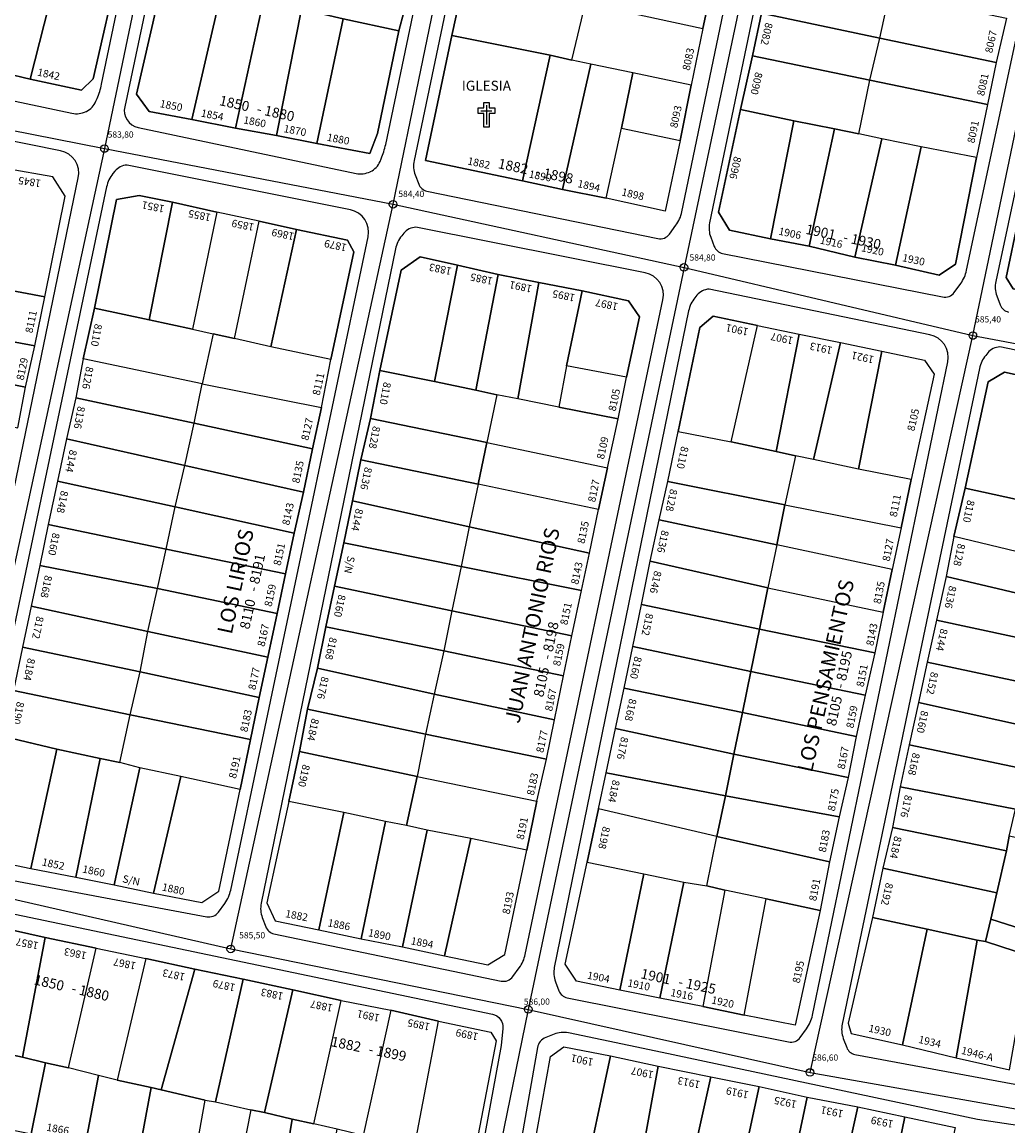
# Model space of a CAD drawing. Extents: x 344176 to 351518, y 6285400 to 6292171.
# Drawn here: x 347769 to 347967, y 6288177 to 6288398 of the extents above; entities that cross this region are included whole.
import ezdxf

# ---------------------------------------------------------------- set-up
doc = ezdxf.new("R2010")
doc.units = 0
doc.header["$MEASUREMENT"] = 0
doc.layers.get('0').update_dxf_attribs({"linetype": 'CONTINUOUS'})
for name, color, linetype in [('1010', 7, 'CONTINUOUS'), ('1400', 7, 'CONTINUOUS'), ('1500', 7, 'CONTINUOUS'), ('2000', 7, 'CONTINUOUS'), ('2510', 7, 'CONTINUOUS'), ('LIMITE_PREDIAL', 7, 'CONTINUOUS')]:
    doc.layers.add(name, color=color, linetype=linetype)

msp = doc.modelspace()

# ---------------------------------------------------------------- linework, layer by layer
at = {"color": 10}
for points in [[(347819.4, 6288535.09), (347785.63, 6288373.03)], [(347843.46, 6288361.86), (347876.75, 6288522.99)], [(347936.12, 6288511.47), (347901.75, 6288349.23)], [(347959.63, 6288335.58), (347993.77, 6288499.07)], [(347727.63, 6288384.45), (347785.63, 6288373.03)], [(347785.63, 6288373.03), (347753.73, 6288225.82)], [(347785.63, 6288373.03), (347843.46, 6288361.86)], [(347810.93, 6288212.72), (347843.46, 6288361.86)], [(347843.46, 6288361.86), (347901.75, 6288349.23)], [(347901.75, 6288349.23), (347870.55, 6288200.61)], [(347901.75, 6288349.23), (347959.63, 6288335.58)], [(347927, 6288187.98), (347959.63, 6288335.58)], [(347959.63, 6288335.58), (348015.47, 6288325.09), (348030.32, 6288322.3)], [(347753.73, 6288225.82), (347810.93, 6288212.72)], [(347810.93, 6288212.72), (347870.55, 6288200.61)], [(347870.55, 6288200.61), (347859.55, 6288147.04)], [(347870.55, 6288200.61), (347927, 6288187.98)], [(347927, 6288187.98), (347982.9, 6288178.09)]]:
    msp.add_lwpolyline(points, dxfattribs=at)
at = {"color": 1}
for points in [[(347862.71, 6288382.26), (347862.71, 6288381.16), (347863.81, 6288381.16), (347863.81, 6288380.07), (347862.71, 6288380.07), (347862.71, 6288377.32), (347861.61, 6288377.32), (347861.61, 6288380.07), (347860.52, 6288380.07), (347860.52, 6288381.16), (347861.61, 6288381.16), (347861.61, 6288382.26), (347862.71, 6288382.26)], [(347861.06, 6288380.61), (347863.26, 6288380.61)], [(347862.16, 6288381.71), (347862.16, 6288377.87)]]:
    msp.add_lwpolyline(points, dxfattribs=at)
at = {"layer": '1400', "color": 2}
for points in [[(347769.05, 6288540.61), (347777.35, 6288538.8), (347785.45, 6288537.19), (347793.55, 6288535.39), (347801.95, 6288533.48), (347810.55, 6288531.77), (347813.05, 6288528.07), (347808.83, 6288507.88), (347806.62, 6288496.78), (347804.82, 6288488.08), (347803.01, 6288480.18), (347801.4, 6288471.78), (347799.6, 6288462.98), (347797.99, 6288455.08), (347796.09, 6288446.19), (347794.48, 6288438.39), (347792.67, 6288429.99), (347790.97, 6288421.69), (347788.66, 6288410.19), (347783.34, 6288386.99), (347781.04, 6288384.7), (347770.74, 6288386.9), (347762.34, 6288388.91)], [(347847.58, 6288407.91), (347844.58, 6288396.61), (347840.36, 6288376.01), (347838.76, 6288372.02), (347828.16, 6288374.02), (347820.06, 6288375.63), (347811.86, 6288377.14), (347803.16, 6288378.84), (347794.56, 6288380.45), (347792.07, 6288383.95), (347797.38, 6288407.25)], [(347906.26, 6288400.49), (347905.5, 6288397.1), (347903.19, 6288385.71), (347900.98, 6288374.61), (347897.97, 6288360.51), (347886.18, 6288363.12), (347877.38, 6288364.83), (347869.38, 6288366.53), (347849.98, 6288370.65), (347855.2, 6288395.64), (347857.81, 6288407.54)], [(348025.32, 6288404.49), (348022.71, 6288393.49), (348020.5, 6288382.8), (348018.4, 6288372.1), (348015.99, 6288361.1), (348013.68, 6288349.8), (348011.17, 6288337.7), (348008.97, 6288336.2), (347998.87, 6288338.41), (347987.27, 6288340.82), (347976.18, 6288343.13), (347967.68, 6288344.93), (347966.28, 6288347.23), (347968.79, 6288358.93), (347971.3, 6288370.63), (347973.6, 6288381.83), (347975.31, 6288390.03), (347977.12, 6288398.33), (347979.12, 6288407.53)], [(347966.38, 6288399.13), (347964.28, 6288390.24), (347962.57, 6288381.84), (347960.36, 6288371.24), (347956.15, 6288349.84), (347952.85, 6288347.64), (347944.15, 6288349.65), (347935.95, 6288351.26), (347926.85, 6288353.46), (347919.05, 6288354.97), (347910.85, 6288356.67), (347908.66, 6288360.28), (347913.07, 6288380.87), (347915.48, 6288391.57), (347917.28, 6288400.17)], [(347768.28, 6288317.1), (347769.82, 6288325.21), (347771.67, 6288333.52), (347773.7, 6288343.33), (347777.77, 6288363.46), (347775.25, 6288367.34), (347766.14, 6288368.98)], [(347762.2, 6288230.61), (347770.89, 6288228.85), (347779.88, 6288227.09), (347787.57, 6288225.54), (347795.46, 6288223.89), (347805.15, 6288222.03), (347808.56, 6288224.31), (347812.79, 6288244.68), (347814.86, 6288254.67), (347816.61, 6288263.06), (347818.36, 6288271.15), (347820.22, 6288279.93), (347821.87, 6288287.82), (347823.62, 6288296.01), (347825.48, 6288304.2), (347827.33, 6288312.89), (347829.09, 6288321.18), (347830.95, 6288330.77), (347835.59, 6288352.34), (347834.3, 6288354.65), (347824.11, 6288356.81), (347816.63, 6288358.46), (347808.14, 6288360.31), (347799.25, 6288362.27), (347792.56, 6288363.61), (347788.05, 6288362.84), (347783.61, 6288341.07), (347781.35, 6288330.88), (347779.9, 6288323.09)], [(347819.85, 6288218.36), (347828.55, 6288216.56), (347837.05, 6288214.75), (347845.35, 6288213.14), (347853.75, 6288211.34), (347862.44, 6288209.53), (347865.85, 6288211.63), (347870.26, 6288232.53), (347872.27, 6288242.32), (347874.17, 6288250.72), (347875.78, 6288258.62), (347877.59, 6288267.42), (347879.29, 6288275.42), (347881.2, 6288284.52), (347882.8, 6288292.02), (347884.61, 6288300.72), (347886.42, 6288309.11), (347888.52, 6288318.91), (347890.23, 6288327.21), (347892.84, 6288339.31), (347890.64, 6288342.51), (347881.34, 6288344.52), (347872.64, 6288346.22), (347864.54, 6288347.83), (347856.35, 6288349.64), (347848.85, 6288351.34), (347845.05, 6288348.64), (347840.83, 6288328.55), (347838.92, 6288318.95), (347837.02, 6288310.65), (347835.31, 6288302.45), (347833.61, 6288294.05), (347831.7, 6288285.35), (347829.99, 6288277.26), (347828.29, 6288268.96), (347826.28, 6288260.76), (347824.68, 6288252.26), (347822.57, 6288242.26), (347818.15, 6288221.96), (347819.85, 6288218.36)], [(347943.47, 6288288.74), (347941.66, 6288280.14), (347939.96, 6288272.04), (347938.05, 6288263.54), (347936.24, 6288255.25), (347934.64, 6288247.05), (347932.83, 6288239.15), (347930.93, 6288230.15), (347929.02, 6288220.45), (347924, 6288197.45), (347913.8, 6288199.46), (347905.5, 6288201.17), (347896.91, 6288202.87), (347888.91, 6288204.48), (347880.21, 6288206.29), (347877.91, 6288209.69), (347882.33, 6288230.08), (347884.63, 6288240.78), (347886.14, 6288247.98), (347888.05, 6288256.88), (347889.75, 6288264.98), (347891.46, 6288273.28), (347893.26, 6288281.68), (347894.97, 6288290.38), (347896.78, 6288298.67), (347898.48, 6288306.37), (347900.59, 6288316.37), (347904.9, 6288337.17), (347907.61, 6288339.47), (347916.5, 6288337.56), (347924.8, 6288335.85), (347933.1, 6288334.15), (347941.4, 6288332.44), (347949.9, 6288330.64), (347951.9, 6288327.83), (347947.28, 6288306.74), (347945.27, 6288297.04), (347943.47, 6288288.74)], [(347984.84, 6288324.12), (347965.97, 6288328.25), (347962.66, 6288326.28), (347958.1, 6288305.01), (347955.84, 6288295.32)], [(347779.9, 6288323.09), (347778.04, 6288314.91), (347776.19, 6288306.42), (347774.33, 6288297.73), (347772.68, 6288289.54), (347770.93, 6288281.35), (347769.18, 6288273.16), (347767.42, 6288264.47)], [(347955.84, 6288295.32), (347954.28, 6288287.33), (347952.32, 6288278.55), (347950.46, 6288270.16), (347948.7, 6288262.07), (347946.84, 6288253.59), (347945.08, 6288245.2), (347943.52, 6288237.01), (347941.56, 6288228.92), (347939.49, 6288219.04), (347934.64, 6288197.87), (347935.22, 6288195.77), (347945.51, 6288193.5), (347956.29, 6288190.92), (347966.97, 6288188.54)], [(347764.45, 6288217.05), (347773.74, 6288215), (347783.93, 6288212.85), (347793.92, 6288210.79), (347803.71, 6288208.64), (347813.4, 6288206.69), (347823.39, 6288204.54), (347833.08, 6288202.39), (347842.97, 6288200.43), (347852.55, 6288198.28), (347863.04, 6288196.03), (347864.13, 6288194.32), (347859.51, 6288170.35)], [(347870.65, 6288167.17), (347874.99, 6288191.2), (347877.68, 6288193.12), (347886.99, 6288191.28), (347896.6, 6288189.24), (347907.12, 6288187.11), (347916.83, 6288185.17), (347926.45, 6288183.04), (347936.56, 6288181.1), (347945.97, 6288179.06), (347956.09, 6288176.93)]]:
    msp.add_lwpolyline(points, dxfattribs=at)
at = {"layer": '1500'}
for centre in [(347785.62, 6288373.03), (347843.45, 6288361.86), (347901.74, 6288349.23), (347959.62, 6288335.58), (347810.92, 6288212.72), (347870.54, 6288200.61), (347926.99, 6288187.98)]:
    msp.add_circle(centre, 0.759, dxfattribs=at)
at = {"layer": '2000', "color": 1}
for points in [[(347735.45, 6288389.3), (347779.11, 6288380.09), (347779.46, 6288380.03), (347779.82, 6288380), (347780.19, 6288380), (347780.55, 6288380.03), (347780.9, 6288380.09), (347781.25, 6288380.18), (347781.6, 6288380.29), (347781.93, 6288380.44), (347781.99, 6288380.47), (347782.31, 6288380.64), (347782.6, 6288380.83), (347782.88, 6288381.06), (347783.14, 6288381.31), (347783.38, 6288381.58), (347783.58, 6288381.87), (347783.77, 6288382.18), (347783.92, 6288382.5), (347784.14, 6288383.04), (347784.28, 6288383.39), (347784.42, 6288383.74), (347784.54, 6288384.09), (347784.66, 6288384.45), (347784.77, 6288384.8), (347784.87, 6288385.17), (347784.96, 6288385.53), (347785.04, 6288385.89), (347814.78, 6288527.89)], [(347820.77, 6288528.17), (347789.67, 6288381.41), (347789.59, 6288380.72), (347789.65, 6288380.04), (347789.84, 6288379.38), (347790.16, 6288378.77), (347790.59, 6288378.23), (347791.12, 6288377.79), (347791.72, 6288377.46), (347792.38, 6288377.26), (347836.04, 6288368.04), (347836.39, 6288367.98), (347836.75, 6288367.95), (347837.11, 6288367.96), (347837.47, 6288367.98), (347837.83, 6288368.04), (347838.18, 6288368.13), (347838.52, 6288368.25), (347838.86, 6288368.39), (347838.92, 6288368.42), (347839.23, 6288368.59), (347839.53, 6288368.79), (347839.81, 6288369.01), (347840.07, 6288369.26), (347840.3, 6288369.53), (347840.51, 6288369.82), (347840.69, 6288370.13), (347840.85, 6288370.45), (347841.07, 6288371), (347841.21, 6288371.34), (347841.35, 6288371.69), (347841.47, 6288372.05), (347841.59, 6288372.4), (347841.69, 6288372.76), (347841.79, 6288373.12), (347841.89, 6288373.48), (347841.97, 6288373.85), (347871.71, 6288515.85)], [(347877.91, 6288515.11), (347847.66, 6288370.61), (347847.6, 6288370.25), (347847.56, 6288369.89), (347847.55, 6288369.52), (347847.57, 6288369.16), (347847.61, 6288368.79), (347847.68, 6288368.44), (347847.77, 6288368.08), (347847.89, 6288367.74), (347848.58, 6288365.92), (347848.69, 6288365.66), (347848.84, 6288365.42), (347849.02, 6288365.2), (347849.22, 6288365), (347849.45, 6288364.83), (347849.69, 6288364.69), (347849.95, 6288364.58), (347850.22, 6288364.51), (347896.51, 6288355.01), (347896.84, 6288354.96), (347897.17, 6288354.96), (347897.49, 6288355.01), (347897.81, 6288355.11), (347898.11, 6288355.25), (347898.39, 6288355.43), (347898.63, 6288355.65), (347898.85, 6288355.9), (347900.13, 6288357.67), (347900.34, 6288357.97), (347900.53, 6288358.29), (347900.71, 6288358.61), (347900.87, 6288358.94), (347901.01, 6288359.29), (347901.14, 6288359.63), (347901.24, 6288359.99), (347901.33, 6288360.35), (347931.5, 6288505.22)], [(347937.17, 6288503.41), (347906.87, 6288358.12), (347906.81, 6288357.76), (347906.77, 6288357.4), (347906.76, 6288357.04), (347906.78, 6288356.67), (347906.82, 6288356.31), (347906.88, 6288355.95), (347906.98, 6288355.6), (347907.09, 6288355.25), (347907.79, 6288353.44), (347907.9, 6288353.18), (347908.05, 6288352.94), (347908.23, 6288352.72), (347908.43, 6288352.52), (347908.66, 6288352.35), (347908.9, 6288352.21), (347909.16, 6288352.1), (347909.43, 6288352.02), (347953.56, 6288343.31), (347953.89, 6288343.26), (347954.22, 6288343.26), (347954.54, 6288343.31), (347954.86, 6288343.41), (347955.16, 6288343.55), (347955.44, 6288343.73), (347955.68, 6288343.95), (347955.9, 6288344.2), (347957.18, 6288345.97), (347957.39, 6288346.27), (347957.58, 6288346.59), (347957.76, 6288346.91), (347957.92, 6288347.24), (347958.06, 6288347.59), (347958.18, 6288347.93), (347958.29, 6288348.29), (347958.38, 6288348.65), (347989.25, 6288492.86)], [(347995.16, 6288491.02), (347964.2, 6288346.4), (347964.14, 6288346.04), (347964.1, 6288345.67), (347964.09, 6288345.31), (347964.1, 6288344.94), (347964.15, 6288344.58), (347964.21, 6288344.22), (347964.31, 6288343.87), (347964.42, 6288343.53), (347965.12, 6288341.71), (347965.23, 6288341.45), (347965.38, 6288341.21), (347965.56, 6288340.99), (347965.76, 6288340.79), (347965.98, 6288340.62), (347966.23, 6288340.48), (347966.49, 6288340.37), (347966.76, 6288340.29)], [(347780.38, 6288367.17), (347780.48, 6288368.06), (347780.41, 6288368.96), (347780.15, 6288369.82), (347779.74, 6288370.62), (347779.17, 6288371.32), (347778.47, 6288371.89), (347777.68, 6288372.31), (347776.82, 6288372.57), (347732.49, 6288381.51)], [(347838.45, 6288355.36), (347838.55, 6288356.26), (347838.48, 6288357.15), (347838.22, 6288358.02), (347837.81, 6288358.81), (347837.24, 6288359.51), (347836.54, 6288360.08), (347835.75, 6288360.51), (347834.89, 6288360.76), (347790.15, 6288369.71), (347789.8, 6288369.68), (347789.46, 6288369.61), (347789.12, 6288369.51), (347788.8, 6288369.37), (347788.49, 6288369.19), (347788.2, 6288368.99), (347787.94, 6288368.75), (347787.71, 6288368.49), (347787.31, 6288368), (347787.08, 6288367.71), (347786.88, 6288367.4), (347786.69, 6288367.08), (347786.52, 6288366.76), (347786.37, 6288366.42), (347786.24, 6288366.08), (347786.14, 6288365.72), (347786.05, 6288365.37), (347758.32, 6288233.77)], [(347753.24, 6288235.91), (347780.38, 6288367.17)], [(347897.52, 6288342.74), (347897.62, 6288343.63), (347897.54, 6288344.53), (347897.29, 6288345.39), (347896.87, 6288346.19), (347896.3, 6288346.89), (347895.61, 6288347.46), (347894.82, 6288347.88), (347893.95, 6288348.14), (347848.03, 6288357.27), (347847.68, 6288357.24), (347847.34, 6288357.17), (347847, 6288357.06), (347846.68, 6288356.93), (347846.37, 6288356.75), (347846.08, 6288356.55), (347845.82, 6288356.31), (347845.59, 6288356.05), (347845.19, 6288355.56), (347844.96, 6288355.27), (347844.76, 6288354.96), (347844.57, 6288354.64), (347844.4, 6288354.32), (347844.25, 6288353.98), (347844.12, 6288353.63), (347844.02, 6288353.28), (347843.93, 6288352.93), (347817.02, 6288221.87), (347816.96, 6288221.51), (347816.92, 6288221.15), (347816.91, 6288220.78), (347816.93, 6288220.42), (347816.97, 6288220.06), (347817.03, 6288219.7), (347817.13, 6288219.35), (347817.24, 6288219), (347817.94, 6288217.18), (347818.05, 6288216.92), (347818.2, 6288216.68), (347818.38, 6288216.46), (347818.58, 6288216.27), (347818.81, 6288216.1), (347819.05, 6288215.95), (347819.31, 6288215.84), (347819.58, 6288215.77), (347865.12, 6288206.29), (347865.44, 6288206.24), (347865.78, 6288206.24), (347866.1, 6288206.29), (347866.42, 6288206.39), (347866.72, 6288206.53), (347867, 6288206.71), (347867.24, 6288206.93), (347867.46, 6288207.18), (347868.74, 6288208.94), (347868.95, 6288209.25), (347869.14, 6288209.56), (347869.32, 6288209.89), (347869.48, 6288210.22), (347869.62, 6288210.56), (347869.74, 6288210.91), (347869.85, 6288211.26), (347869.94, 6288211.62), (347897.52, 6288342.74)], [(347760.88, 6288227.66), (347806.1, 6288219.18), (347806.43, 6288219.14), (347806.76, 6288219.14), (347807.09, 6288219.19), (347807.41, 6288219.28), (347807.71, 6288219.42), (347807.98, 6288219.61), (347808.23, 6288219.83), (347808.44, 6288220.08), (347809.73, 6288221.84), (347809.94, 6288222.15), (347810.13, 6288222.46), (347810.31, 6288222.79), (347810.46, 6288223.12), (347810.61, 6288223.46), (347810.73, 6288223.81), (347810.84, 6288224.16), (347810.92, 6288224.52), (347838.45, 6288355.36)], [(347954.58, 6288330.31), (347954.68, 6288331.21), (347954.6, 6288332.1), (347954.35, 6288332.97), (347953.93, 6288333.76), (347953.36, 6288334.46), (347952.67, 6288335.03), (347951.87, 6288335.45), (347951.01, 6288335.71), (347906.77, 6288344.86), (347906.42, 6288344.83), (347906.08, 6288344.76), (347905.74, 6288344.65), (347905.42, 6288344.51), (347905.11, 6288344.34), (347904.83, 6288344.14), (347904.56, 6288343.9), (347904.33, 6288343.64), (347903.93, 6288343.15), (347903.7, 6288342.86), (347903.5, 6288342.55), (347903.31, 6288342.23), (347903.14, 6288341.91), (347902.99, 6288341.57), (347902.86, 6288341.22), (347902.76, 6288340.87), (347902.67, 6288340.52), (347875.76, 6288209.03), (347875.7, 6288208.67), (347875.66, 6288208.31), (347875.65, 6288207.94), (347875.67, 6288207.58), (347875.71, 6288207.22), (347875.77, 6288206.86), (347875.87, 6288206.51), (347875.98, 6288206.16), (347876.68, 6288204.34), (347876.79, 6288204.09), (347876.94, 6288203.84), (347877.12, 6288203.62), (347877.32, 6288203.43), (347877.55, 6288203.26), (347877.79, 6288203.12), (347878.05, 6288203.01), (347878.32, 6288202.93), (347922.69, 6288194.09), (347923.02, 6288194.05), (347923.35, 6288194.05), (347923.68, 6288194.1), (347923.99, 6288194.19), (347924.29, 6288194.33), (347924.57, 6288194.51), (347924.82, 6288194.73), (347925.03, 6288194.99), (347926.31, 6288196.75), (347926.52, 6288197.05), (347926.72, 6288197.37), (347926.89, 6288197.69), (347927.05, 6288198.03), (347927.19, 6288198.37), (347927.32, 6288198.72), (347927.42, 6288199.07), (347927.51, 6288199.43), (347954.58, 6288330.31)], [(348006.39, 6288324.69), (347965.04, 6288333.31), (347964.69, 6288333.28), (347964.34, 6288333.21), (347964.01, 6288333.11), (347963.68, 6288332.97), (347963.38, 6288332.8), (347963.09, 6288332.59), (347962.83, 6288332.36), (347962.59, 6288332.1), (347962.19, 6288331.6), (347961.97, 6288331.31), (347961.76, 6288331), (347961.58, 6288330.69), (347961.41, 6288330.36), (347961.26, 6288330.02), (347961.13, 6288329.68), (347961.02, 6288329.33), (347960.94, 6288328.97), (347933.44, 6288197.67), (347933.38, 6288197.31), (347933.34, 6288196.95), (347933.33, 6288196.59), (347933.35, 6288196.22), (347933.39, 6288195.86), (347933.45, 6288195.5), (347933.55, 6288195.15), (347933.66, 6288194.8), (347934.36, 6288192.99), (347934.47, 6288192.73), (347934.62, 6288192.49), (347934.8, 6288192.27), (347935, 6288192.07), (347935.23, 6288191.9), (347935.47, 6288191.76), (347935.73, 6288191.65), (347936, 6288191.57), (347978.12, 6288183.74)], [(347647.97, 6288244.71), (347863.34, 6288199.68), (347863.8, 6288199.54), (347864.24, 6288199.31), (347864.62, 6288199.01), (347864.94, 6288198.65), (347865.19, 6288198.23), (347865.36, 6288197.77), (347865.45, 6288197.29), (347865.44, 6288196.8), (347865.1, 6288193.41), (347857.18, 6288150.2)], [(347993.02, 6288173.69), (347960.57, 6288178.58), (347897.37, 6288192), (347878.57, 6288195.9), (347878.22, 6288195.96), (347877.85, 6288195.99), (347877.49, 6288196), (347877.12, 6288195.98), (347876.76, 6288195.93), (347876.41, 6288195.86), (347876.05, 6288195.76), (347875.71, 6288195.64), (347874.04, 6288194.97), (347873.73, 6288194.82), (347873.44, 6288194.64), (347873.18, 6288194.43), (347872.95, 6288194.18), (347872.75, 6288193.9), (347872.59, 6288193.61), (347872.47, 6288193.29), (347872.38, 6288192.96), (347864.68, 6288149.4)]]:
    msp.add_lwpolyline(points, dxfattribs=at)
at = {"layer": 'LIMITE_PREDIAL', "color": 4}
for points in [[(347762.34, 6288388.91), (347770.74, 6288386.9), (347777.26, 6288412.7), (347768.36, 6288414.71), (347762.34, 6288388.91)], [(347770.74, 6288386.9), (347781.04, 6288384.7), (347783.34, 6288386.99), (347788.66, 6288410.19), (347777.26, 6288412.7), (347770.74, 6288386.9)], [(347847.58, 6288407.91), (347823.19, 6288413.13), (347820.78, 6288402.23), (347825.08, 6288400.93), (347833.48, 6288399.02), (347844.58, 6288396.61), (347847.58, 6288407.91)], [(347919.39, 6288408.97), (347917.28, 6288400.17), (347940.98, 6288395.15), (347942.89, 6288404.05), (347919.39, 6288408.97)], [(347797.38, 6288407.25), (347792.07, 6288383.95), (347794.56, 6288380.45), (347803.16, 6288378.84), (347809.08, 6288404.64), (347797.38, 6288407.25)], [(347857.81, 6288407.54), (347855.2, 6288395.64), (347874.9, 6288391.73), (347879.3, 6288390.72), (347882, 6288402.12), (347857.81, 6288407.54)], [(347803.16, 6288378.84), (347811.86, 6288377.14), (347817.48, 6288402.83), (347809.08, 6288404.64), (347803.16, 6288378.84)], [(347905.5, 6288397.1), (347906.26, 6288400.49), (347882.7, 6288405.39), (347882, 6288402.12), (347905.5, 6288397.1)], [(347811.86, 6288377.14), (347820.06, 6288375.63), (347825.08, 6288400.93), (347820.78, 6288402.23), (347817.48, 6288402.83), (347811.86, 6288377.14)], [(347940.98, 6288395.15), (347942.89, 6288404.05), (347966.38, 6288399.13), (347964.28, 6288390.24), (347940.98, 6288395.15)], [(347820.06, 6288375.63), (347828.16, 6288374.02), (347833.48, 6288399.02), (347825.08, 6288400.93), (347820.06, 6288375.63)], [(347903.19, 6288385.71), (347891.49, 6288388.22), (347883.1, 6288389.92), (347879.3, 6288390.72), (347882, 6288402.12), (347905.5, 6288397.1), (347903.19, 6288385.71)], [(347917.28, 6288400.17), (347915.48, 6288391.57), (347938.97, 6288386.75), (347940.98, 6288395.15), (347917.28, 6288400.17)], [(347838.76, 6288372.02), (347840.36, 6288376.01), (347844.58, 6288396.61), (347833.48, 6288399.02), (347828.16, 6288374.02), (347838.76, 6288372.02)], [(347855.2, 6288395.64), (347849.98, 6288370.65), (347869.38, 6288366.53), (347874.9, 6288391.73), (347855.2, 6288395.64)], [(347938.97, 6288386.75), (347940.98, 6288395.15), (347964.28, 6288390.24), (347962.57, 6288381.84), (347938.97, 6288386.75)], [(347869.38, 6288366.53), (347877.38, 6288364.83), (347883.1, 6288389.92), (347879.3, 6288390.72), (347874.9, 6288391.73), (347869.38, 6288366.53)], [(347915.48, 6288391.57), (347913.07, 6288380.87), (347923.77, 6288378.57), (347931.87, 6288376.96), (347936.77, 6288375.96), (347938.97, 6288386.75), (347915.48, 6288391.57)], [(347877.38, 6288364.83), (347886.18, 6288363.12), (347889.19, 6288377.12), (347891.49, 6288388.22), (347883.1, 6288389.92), (347877.38, 6288364.83)], [(347900.98, 6288374.61), (347903.19, 6288385.71), (347891.49, 6288388.22), (347889.19, 6288377.12), (347900.98, 6288374.61)], [(347960.36, 6288371.24), (347949.27, 6288373.35), (347941.37, 6288374.95), (347936.77, 6288375.96), (347938.97, 6288386.75), (347962.57, 6288381.84), (347960.36, 6288371.24)], [(347913.07, 6288380.87), (347908.66, 6288360.28), (347910.85, 6288356.67), (347919.05, 6288354.97), (347923.77, 6288378.57), (347913.07, 6288380.87)], [(347919.05, 6288354.97), (347926.85, 6288353.46), (347931.87, 6288376.96), (347923.77, 6288378.57), (347919.05, 6288354.97)], [(347897.97, 6288360.51), (347886.18, 6288363.12), (347889.19, 6288377.12), (347900.98, 6288374.61), (347897.97, 6288360.51)], [(347926.85, 6288353.46), (347935.95, 6288351.26), (347941.37, 6288374.95), (347936.77, 6288375.96), (347931.87, 6288376.96), (347926.85, 6288353.46)], [(347935.95, 6288351.26), (347944.15, 6288349.65), (347949.27, 6288373.35), (347941.37, 6288374.95), (347935.95, 6288351.26)], [(347944.15, 6288349.65), (347952.85, 6288347.64), (347956.15, 6288349.84), (347960.36, 6288371.24), (347949.27, 6288373.35), (347944.15, 6288349.65)], [(347773.7, 6288343.33), (347777.77, 6288363.46), (347775.25, 6288367.34), (347766.14, 6288368.98), (347761.89, 6288345.56), (347773.7, 6288343.33)], [(347783.61, 6288341.07), (347788.05, 6288362.84), (347792.56, 6288363.61), (347799.25, 6288362.27), (347794.6, 6288338.7), (347783.61, 6288341.07)], [(347799.25, 6288362.27), (347808.14, 6288360.31), (347803.29, 6288336.84), (347794.6, 6288338.7), (347799.25, 6288362.27)], [(347808.14, 6288360.31), (347803.29, 6288336.84), (347807.38, 6288335.92), (347811.67, 6288334.99), (347816.63, 6288358.46), (347808.14, 6288360.31)], [(347816.63, 6288358.46), (347824.11, 6288356.81), (347818.96, 6288333.34), (347811.67, 6288334.99), (347816.63, 6288358.46)], [(347968.79, 6288358.93), (347966.28, 6288347.23), (347967.68, 6288344.93), (347976.18, 6288343.13), (347979.19, 6288356.83), (347968.79, 6288358.93)], [(347824.11, 6288356.81), (347834.3, 6288354.65), (347835.59, 6288352.34), (347830.95, 6288330.77), (347818.96, 6288333.34), (347824.11, 6288356.81)], [(347840.83, 6288328.55), (347845.05, 6288348.64), (347848.85, 6288351.34), (347856.35, 6288349.64), (347851.73, 6288326.34), (347840.83, 6288328.55)], [(347856.35, 6288349.64), (347864.54, 6288347.83), (347860.03, 6288324.63), (347851.73, 6288326.34), (347856.35, 6288349.64)], [(347771.67, 6288333.52), (347773.7, 6288343.33), (347761.89, 6288345.56), (347753.48, 6288347.2), (347749.67, 6288347.98), (347747.54, 6288337.96), (347771.67, 6288333.52)], [(347864.54, 6288347.83), (347872.64, 6288346.22), (347868.43, 6288322.93), (347864.23, 6288323.73), (347860.03, 6288324.63), (347864.54, 6288347.83)], [(347872.64, 6288346.22), (347881.34, 6288344.52), (347878.23, 6288329.52), (347876.63, 6288321.22), (347868.43, 6288322.93), (347872.64, 6288346.22)], [(347881.34, 6288344.52), (347890.64, 6288342.51), (347892.84, 6288339.31), (347890.23, 6288327.21), (347878.23, 6288329.52), (347881.34, 6288344.52)], [(347783.61, 6288341.07), (347794.6, 6288338.7), (347803.29, 6288336.84), (347807.38, 6288335.92), (347805.22, 6288325.93), (347781.35, 6288330.88), (347783.61, 6288341.07)], [(347907.61, 6288339.47), (347904.9, 6288337.17), (347900.59, 6288316.37), (347911.19, 6288314.26), (347916.5, 6288337.56), (347907.61, 6288339.47)], [(347769.82, 6288325.21), (347771.67, 6288333.52), (347747.54, 6288337.96), (347745.89, 6288330.05), (347769.82, 6288325.21)], [(347830.95, 6288330.77), (347818.96, 6288333.34), (347811.67, 6288334.99), (347807.38, 6288335.92), (347805.22, 6288325.93), (347829.09, 6288321.18), (347830.95, 6288330.77)], [(347916.5, 6288337.56), (347924.8, 6288335.85), (347920.19, 6288312.36), (347911.19, 6288314.26), (347916.5, 6288337.56)], [(347924.8, 6288335.85), (347933.1, 6288334.15), (347927.68, 6288310.75), (347924.09, 6288311.45), (347920.19, 6288312.36), (347924.8, 6288335.85)], [(347933.1, 6288334.15), (347941.4, 6288332.44), (347936.68, 6288308.84), (347927.68, 6288310.75), (347933.1, 6288334.15)], [(347941.4, 6288332.44), (347949.9, 6288330.64), (347951.9, 6288327.83), (347947.28, 6288306.74), (347936.68, 6288308.84), (347941.4, 6288332.44)], [(347768.28, 6288317.1), (347769.82, 6288325.21), (347745.89, 6288330.05), (347744.05, 6288321.74), (347768.28, 6288317.1)], [(347781.35, 6288330.88), (347779.9, 6288323.09), (347803.57, 6288318.04), (347805.22, 6288325.93), (347781.35, 6288330.88)], [(347878.23, 6288329.52), (347876.63, 6288321.22), (347888.52, 6288318.91), (347890.23, 6288327.21), (347878.23, 6288329.52)], [(347838.92, 6288318.95), (347840.83, 6288328.55), (347851.73, 6288326.34), (347860.03, 6288324.63), (347864.23, 6288323.73), (347862.22, 6288314.13), (347838.92, 6288318.95)], [(347984.84, 6288324.12), (347983.29, 6288317.33), (347981.95, 6288311.24), (347979.77, 6288300.25), (347958.1, 6288305.01), (347962.66, 6288326.28), (347965.97, 6288328.25), (347984.84, 6288324.12)], [(347829.09, 6288321.18), (347827.33, 6288312.89), (347803.57, 6288318.04), (347805.22, 6288325.93), (347829.09, 6288321.18)], [(347779.9, 6288323.09), (347778.04, 6288314.91), (347801.71, 6288309.55), (347803.57, 6288318.04), (347779.9, 6288323.09)], [(347888.52, 6288318.91), (347876.63, 6288321.22), (347868.43, 6288322.93), (347864.23, 6288323.73), (347862.22, 6288314.13), (347886.42, 6288309.11), (347888.52, 6288318.91)], [(347837.02, 6288310.65), (347838.92, 6288318.95), (347862.22, 6288314.13), (347860.51, 6288305.83), (347837.02, 6288310.65)], [(347827.33, 6288312.89), (347825.48, 6288304.2), (347801.71, 6288309.55), (347803.57, 6288318.04), (347827.33, 6288312.89)], [(347898.48, 6288306.37), (347900.59, 6288316.37), (347911.19, 6288314.26), (347920.19, 6288312.36), (347924.09, 6288311.45), (347921.98, 6288301.66), (347898.48, 6288306.37)], [(347778.04, 6288314.91), (347776.19, 6288306.42), (347799.76, 6288301.27), (347801.71, 6288309.55), (347778.04, 6288314.91)], [(347886.42, 6288309.11), (347884.61, 6288300.72), (347860.51, 6288305.83), (347862.22, 6288314.13), (347886.42, 6288309.11)], [(347825.48, 6288304.2), (347823.62, 6288296.01), (347799.76, 6288301.27), (347801.71, 6288309.55), (347825.48, 6288304.2)], [(347835.31, 6288302.45), (347837.02, 6288310.65), (347860.51, 6288305.83), (347858.71, 6288297.23), (347835.31, 6288302.45)], [(347947.28, 6288306.74), (347936.68, 6288308.84), (347927.68, 6288310.75), (347924.09, 6288311.45), (347921.98, 6288301.66), (347945.27, 6288297.04), (347947.28, 6288306.74)], [(347776.19, 6288306.42), (347774.33, 6288297.73), (347798, 6288292.78), (347799.76, 6288301.27), (347776.19, 6288306.42)], [(347884.61, 6288300.72), (347860.51, 6288305.83), (347858.71, 6288297.23), (347882.8, 6288292.02), (347884.61, 6288300.72)], [(347896.78, 6288298.67), (347898.48, 6288306.37), (347921.98, 6288301.66), (347920.37, 6288293.66), (347896.78, 6288298.67)], [(347958.1, 6288305.01), (347979.77, 6288300.25), (347981.77, 6288299.84), (347979.4, 6288289.66), (347955.84, 6288295.32), (347958.1, 6288305.01)], [(347823.62, 6288296.01), (347821.87, 6288287.82), (347798, 6288292.78), (347799.76, 6288301.27), (347823.62, 6288296.01)], [(347833.61, 6288294.05), (347835.31, 6288302.45), (347858.71, 6288297.23), (347857.1, 6288289.34), (347833.61, 6288294.05)], [(347945.27, 6288297.04), (347943.47, 6288288.74), (347920.37, 6288293.66), (347921.98, 6288301.66), (347945.27, 6288297.04)], [(347894.97, 6288290.38), (347896.78, 6288298.67), (347920.37, 6288293.66), (347918.57, 6288285.06), (347894.97, 6288290.38)], [(347774.33, 6288297.73), (347772.68, 6288289.54), (347796.25, 6288284.89), (347798, 6288292.78), (347774.33, 6288297.73)], [(347881.2, 6288284.52), (347882.8, 6288292.02), (347858.71, 6288297.23), (347857.1, 6288289.34), (347881.2, 6288284.52)], [(347831.7, 6288285.35), (347833.61, 6288294.05), (347857.1, 6288289.34), (347855.2, 6288280.44), (347831.7, 6288285.35)], [(347955.84, 6288295.32), (347954.28, 6288287.33), (347977.54, 6288281.87), (347979.4, 6288289.66), (347955.84, 6288295.32)], [(347821.87, 6288287.82), (347820.22, 6288279.93), (347796.25, 6288284.89), (347798, 6288292.78), (347821.87, 6288287.82)], [(347941.66, 6288280.14), (347943.47, 6288288.74), (347920.37, 6288293.66), (347918.57, 6288285.06), (347941.66, 6288280.14)], [(347772.68, 6288289.54), (347770.93, 6288281.35), (347794.3, 6288276.3), (347796.25, 6288284.89), (347772.68, 6288289.54)], [(347893.26, 6288281.68), (347894.97, 6288290.38), (347918.57, 6288285.06), (347916.86, 6288276.76), (347893.26, 6288281.68)], [(347879.29, 6288275.42), (347881.2, 6288284.52), (347857.1, 6288289.34), (347855.2, 6288280.44), (347879.29, 6288275.42)], [(347954.28, 6288287.33), (347952.32, 6288278.55), (347975.68, 6288273.58), (347976.92, 6288278.57), (347977.54, 6288281.87), (347954.28, 6288287.33)], [(347829.99, 6288277.26), (347831.7, 6288285.35), (347855.2, 6288280.44), (347853.59, 6288272.44), (347829.99, 6288277.26)], [(347941.66, 6288280.14), (347939.96, 6288272.04), (347916.86, 6288276.76), (347918.57, 6288285.06), (347941.66, 6288280.14)], [(347820.22, 6288279.93), (347818.36, 6288271.15), (347794.3, 6288276.3), (347796.25, 6288284.89), (347820.22, 6288279.93)], [(347770.93, 6288281.35), (347769.18, 6288273.16), (347792.75, 6288268.21), (347794.3, 6288276.3), (347770.93, 6288281.35)], [(347891.46, 6288273.28), (347893.26, 6288281.68), (347916.86, 6288276.76), (347915.15, 6288268.26), (347891.46, 6288273.28)], [(347877.59, 6288267.42), (347879.29, 6288275.42), (347855.2, 6288280.44), (347853.59, 6288272.44), (347877.59, 6288267.42)], [(347952.32, 6288278.55), (347950.46, 6288270.16), (347973.72, 6288265.2), (347974.34, 6288267.69), (347975.68, 6288273.58), (347952.32, 6288278.55)], [(347818.36, 6288271.15), (347816.61, 6288263.06), (347792.75, 6288268.21), (347794.3, 6288276.3), (347818.36, 6288271.15)], [(347828.29, 6288268.96), (347829.99, 6288277.26), (347853.59, 6288272.44), (347851.68, 6288263.74), (347828.29, 6288268.96)], [(347939.96, 6288272.04), (347938.05, 6288263.54), (347915.15, 6288268.26), (347916.86, 6288276.76), (347939.96, 6288272.04)], [(347769.18, 6288273.16), (347767.42, 6288264.47), (347790.79, 6288259.62), (347792.75, 6288268.21), (347769.18, 6288273.16)], [(347875.78, 6288258.62), (347877.59, 6288267.42), (347853.59, 6288272.44), (347851.68, 6288263.74), (347875.78, 6288258.62)], [(347889.75, 6288264.98), (347891.46, 6288273.28), (347915.15, 6288268.26), (347913.45, 6288260.06), (347889.75, 6288264.98)], [(347950.46, 6288270.16), (347948.7, 6288262.07), (347971.96, 6288256.91), (347973.72, 6288265.2), (347950.46, 6288270.16)], [(347816.61, 6288263.06), (347814.86, 6288254.67), (347790.79, 6288259.62), (347792.75, 6288268.21), (347816.61, 6288263.06)], [(347826.28, 6288260.76), (347828.29, 6288268.96), (347851.68, 6288263.74), (347849.98, 6288255.74), (347826.28, 6288260.76)], [(347938.05, 6288263.54), (347936.24, 6288255.25), (347913.45, 6288260.06), (347915.15, 6288268.26), (347938.05, 6288263.54)], [(347767.42, 6288264.47), (347765.46, 6288255.29), (347776.05, 6288252.72), (347784.73, 6288250.86), (347788.73, 6288250.04), (347790.79, 6288259.62), (347767.42, 6288264.47)], [(347874.17, 6288250.72), (347875.78, 6288258.62), (347851.68, 6288263.74), (347849.98, 6288255.74), (347874.17, 6288250.72)], [(347888.05, 6288256.88), (347889.75, 6288264.98), (347913.45, 6288260.06), (347911.74, 6288251.76), (347888.05, 6288256.88)], [(347824.68, 6288252.26), (347826.28, 6288260.76), (347849.98, 6288255.74), (347848.27, 6288247.24), (347824.68, 6288252.26)], [(347948.7, 6288262.07), (347946.84, 6288253.59), (347970.1, 6288248.72), (347971.96, 6288256.91), (347948.7, 6288262.07)], [(347814.86, 6288254.67), (347812.79, 6288244.68), (347800.91, 6288247.26), (347792.72, 6288249.01), (347788.73, 6288250.04), (347790.79, 6288259.62), (347814.86, 6288254.67)], [(347936.24, 6288255.25), (347934.64, 6288247.05), (347911.74, 6288251.76), (347913.45, 6288260.06), (347936.24, 6288255.25)], [(347886.14, 6288247.98), (347888.05, 6288256.88), (347911.74, 6288251.76), (347910.04, 6288243.36), (347886.14, 6288247.98)], [(347765.46, 6288255.29), (347760.62, 6288232.92), (347762.2, 6288230.61), (347770.89, 6288228.85), (347776.05, 6288252.72), (347765.46, 6288255.29)], [(347872.27, 6288242.32), (347874.17, 6288250.72), (347849.98, 6288255.74), (347848.27, 6288247.24), (347872.27, 6288242.32)], [(347770.89, 6288228.85), (347779.88, 6288227.09), (347784.73, 6288250.86), (347776.05, 6288252.72), (347770.89, 6288228.85)], [(347824.68, 6288252.26), (347848.27, 6288247.24), (347846.16, 6288237.44), (347841.96, 6288238.25), (347833.57, 6288240.05), (347822.57, 6288242.26), (347824.68, 6288252.26)], [(347946.84, 6288253.59), (347945.08, 6288245.2), (347968.15, 6288240.73), (347969.49, 6288246.43), (347970.1, 6288248.72), (347946.84, 6288253.59)], [(347779.88, 6288227.09), (347787.57, 6288225.54), (347792.72, 6288249.01), (347788.73, 6288250.04), (347784.73, 6288250.86), (347779.88, 6288227.09)], [(347934.64, 6288247.05), (347932.83, 6288239.15), (347910.04, 6288243.36), (347911.74, 6288251.76), (347934.64, 6288247.05)], [(347787.57, 6288225.54), (347795.46, 6288223.89), (347800.91, 6288247.26), (347792.72, 6288249.01), (347787.57, 6288225.54)], [(347884.63, 6288240.78), (347886.14, 6288247.98), (347910.04, 6288243.36), (347908.33, 6288235.27), (347884.63, 6288240.78)], [(347795.46, 6288223.89), (347805.15, 6288222.03), (347808.56, 6288224.31), (347812.79, 6288244.68), (347800.91, 6288247.26), (347795.46, 6288223.89)], [(347870.26, 6288232.53), (347859.06, 6288234.83), (347850.26, 6288236.54), (347846.16, 6288237.44), (347848.27, 6288247.24), (347872.27, 6288242.32), (347870.26, 6288232.53)], [(347932.83, 6288239.15), (347930.93, 6288230.15), (347908.33, 6288235.27), (347910.04, 6288243.36), (347932.83, 6288239.15)], [(347945.08, 6288245.2), (347943.52, 6288237.01), (347966.39, 6288232.35), (347966.91, 6288235.34), (347968.15, 6288240.73), (347945.08, 6288245.2)], [(347822.57, 6288242.26), (347818.15, 6288221.96), (347819.85, 6288218.36), (347828.55, 6288216.56), (347833.57, 6288240.05), (347822.57, 6288242.26)], [(347828.55, 6288216.56), (347837.05, 6288214.75), (347841.96, 6288238.25), (347833.57, 6288240.05), (347828.55, 6288216.56)], [(347882.33, 6288230.08), (347893.72, 6288227.78), (347901.72, 6288226.07), (347906.32, 6288225.37), (347908.33, 6288235.27), (347884.63, 6288240.78), (347882.33, 6288230.08)], [(347837.05, 6288214.75), (347845.35, 6288213.14), (347850.26, 6288236.54), (347846.16, 6288237.44), (347841.96, 6288238.25), (347837.05, 6288214.75)], [(347845.35, 6288213.14), (347853.75, 6288211.34), (347859.06, 6288234.83), (347850.26, 6288236.54), (347845.35, 6288213.14)], [(347943.52, 6288237.01), (347941.56, 6288228.92), (347964.43, 6288223.96), (347966.39, 6288232.35), (347943.52, 6288237.01)], [(347853.75, 6288211.34), (347862.44, 6288209.53), (347865.85, 6288211.63), (347870.26, 6288232.53), (347859.06, 6288234.83), (347853.75, 6288211.34)], [(347930.93, 6288230.15), (347929.02, 6288220.45), (347918.22, 6288222.76), (347909.92, 6288224.46), (347906.32, 6288225.37), (347908.33, 6288235.27), (347930.93, 6288230.15)], [(347985.03, 6288211.74), (347989.07, 6288230.59), (347966.91, 6288235.34), (347966.39, 6288232.35), (347964.43, 6288223.96), (347963.21, 6288218.71), (347985.03, 6288211.74)], [(347888.91, 6288204.48), (347880.21, 6288206.29), (347877.91, 6288209.69), (347882.33, 6288230.08), (347893.72, 6288227.78), (347888.91, 6288204.48)], [(347896.91, 6288202.87), (347888.91, 6288204.48), (347893.72, 6288227.78), (347901.72, 6288226.07), (347896.91, 6288202.87)], [(347941.56, 6288228.92), (347939.49, 6288219.04), (347950.47, 6288216.66), (347960.46, 6288214.49), (347962.16, 6288214.18), (347963.21, 6288218.71), (347964.43, 6288223.96), (347941.56, 6288228.92)], [(347905.5, 6288201.17), (347896.91, 6288202.87), (347901.72, 6288226.07), (347906.32, 6288225.37), (347909.92, 6288224.46), (347905.5, 6288201.17)], [(347913.8, 6288199.46), (347918.22, 6288222.76), (347909.92, 6288224.46), (347905.5, 6288201.17), (347913.8, 6288199.46)], [(347929.02, 6288220.45), (347924, 6288197.45), (347913.8, 6288199.46), (347918.22, 6288222.76), (347929.02, 6288220.45)], [(347939.49, 6288219.04), (347934.64, 6288197.87), (347935.22, 6288195.77), (347945.51, 6288193.5), (347950.47, 6288216.66), (347939.49, 6288219.04)], [(347984, 6288206.92), (347985.03, 6288211.74), (347963.21, 6288218.71), (347962.16, 6288214.18), (347970.94, 6288211.31), (347984, 6288206.92)], [(347773.74, 6288215), (347764.45, 6288217.05), (347759.53, 6288193.38), (347764.42, 6288192.05), (347769.21, 6288191.02), (347773.74, 6288215)], [(347945.51, 6288193.5), (347956.29, 6288190.92), (347960.46, 6288214.49), (347950.47, 6288216.66), (347945.51, 6288193.5)], [(347783.93, 6288212.85), (347773.74, 6288215), (347769.21, 6288191.02), (347773.81, 6288189.9), (347778.4, 6288188.88), (347783.93, 6288212.85)], [(347956.29, 6288190.92), (347966.97, 6288188.54), (347970.94, 6288211.31), (347962.16, 6288214.18), (347960.46, 6288214.49), (347956.29, 6288190.92)], [(347793.92, 6288210.79), (347788.19, 6288186.42), (347784.4, 6288187.34), (347778.4, 6288188.88), (347783.93, 6288212.85), (347793.92, 6288210.79)], [(347803.71, 6288208.64), (347793.92, 6288210.79), (347788.19, 6288186.42), (347794.98, 6288184.99), (347796.98, 6288184.48), (347803.71, 6288208.64)], [(347813.4, 6288206.69), (347803.71, 6288208.64), (347796.98, 6288184.48), (347805.77, 6288182.43), (347807.87, 6288182.12), (347813.4, 6288206.69)], [(347823.39, 6288204.54), (347813.4, 6288206.69), (347807.87, 6288182.12), (347814.96, 6288180.48), (347817.66, 6288179.97), (347823.39, 6288204.54)], [(347833.08, 6288202.39), (347823.39, 6288204.54), (347817.66, 6288179.97), (347823.25, 6288178.64), (347827.55, 6288177.72), (347833.08, 6288202.39)], [(347842.97, 6288200.43), (347837.43, 6288175.36), (347832.24, 6288176.59), (347827.55, 6288177.72), (347833.08, 6288202.39), (347842.97, 6288200.43)], [(347852.55, 6288198.28), (347842.97, 6288200.43), (347837.43, 6288175.36), (347840.93, 6288174.64), (347847.72, 6288173.11), (347852.55, 6288198.28)], [(347847.72, 6288173.11), (347852.55, 6288198.28), (347863.04, 6288196.03), (347864.13, 6288194.32), (347859.51, 6288170.35), (347847.72, 6288173.11)], [(347870.65, 6288167.17), (347874.99, 6288191.2), (347877.68, 6288193.12), (347886.99, 6288191.28), (347881.36, 6288164.74), (347870.65, 6288167.17)], [(347761.14, 6288177.67), (347770.93, 6288175.72), (347773.81, 6288189.9), (347769.21, 6288191.02), (347764.42, 6288192.05), (347761.14, 6288177.67)], [(347886.99, 6288191.28), (347896.6, 6288189.24), (347891.68, 6288162.51), (347888.57, 6288163.19), (347881.36, 6288164.74), (347886.99, 6288191.28)], [(347770.93, 6288175.72), (347781.82, 6288173.66), (347784.4, 6288187.34), (347778.4, 6288188.88), (347773.81, 6288189.9), (347770.93, 6288175.72)], [(347896.6, 6288189.24), (347907.12, 6288187.11), (347901.19, 6288160.37), (347896.98, 6288161.34), (347891.68, 6288162.51), (347896.6, 6288189.24)], [(347781.82, 6288173.66), (347792.51, 6288171.7), (347794.98, 6288184.99), (347788.19, 6288186.42), (347784.4, 6288187.34), (347781.82, 6288173.66)], [(347907.12, 6288187.11), (347916.83, 6288185.17), (347911.01, 6288158.23), (347905.4, 6288159.5), (347901.19, 6288160.37), (347907.12, 6288187.11)], [(347792.51, 6288171.7), (347803.5, 6288169.74), (347805.77, 6288182.43), (347796.98, 6288184.48), (347794.98, 6288184.99), (347792.51, 6288171.7)], [(347916.83, 6288185.17), (347926.45, 6288183.04), (347920.72, 6288156.1), (347914.31, 6288157.46), (347911.01, 6288158.23), (347916.83, 6288185.17)], [(347805.77, 6288182.43), (347807.87, 6288182.12), (347814.96, 6288180.48), (347810.95, 6288160.1), (347802.66, 6288161.65), (347803.5, 6288169.74), (347805.77, 6288182.43)], [(347926.45, 6288183.04), (347936.56, 6288181.1), (347930.53, 6288153.96), (347922.92, 6288155.71), (347920.72, 6288156.1), (347926.45, 6288183.04)], [(347810.95, 6288160.1), (347819.94, 6288158.46), (347823.25, 6288178.64), (347817.66, 6288179.97), (347814.96, 6288180.48), (347810.95, 6288160.1)], [(347936.56, 6288181.1), (347945.97, 6288179.06), (347940.35, 6288151.72), (347932.44, 6288153.47), (347930.53, 6288153.96), (347936.56, 6288181.1)], [(347945.97, 6288179.06), (347956.09, 6288176.93), (347950.16, 6288149.59), (347942.45, 6288151.24), (347940.35, 6288151.72), (347945.97, 6288179.06)], [(347819.94, 6288158.46), (347828.73, 6288156.91), (347832.24, 6288176.59), (347827.55, 6288177.72), (347823.25, 6288178.64), (347819.94, 6288158.46)]]:
    msp.add_lwpolyline(points, dxfattribs=at)

# ---------------------------------------------------------------- texts
at = {"color": 1}
for s, height, p in [('IGLESIA', 2, (347857.23, 6288384.61)), ('583,80', 1.25, (347786.26, 6288375.21)), ('584,40', 1.25, (347844.5, 6288363.32)), ('584,80', 1.25, (347902.85, 6288350.58)), ('585,40', 1.25, (347960.06, 6288338.2)), ('585,50', 1.25, (347812.61, 6288214.83)), ('586,00', 1.25, (347869.66, 6288201.54)), ('586,60', 1.25, (347927.44, 6288190.33))]:
    msp.add_text(s, height=height, dxfattribs=at).set_placement(p)
at = {"color": 10}
for s, rotation, p in [('LOS LIRIOS', 77.9223, (347811.12, 6288275.61)), ('JUAN ANTONIO RIOS', 78.2087, (347868.74, 6288257.74)), ('LOS PENSAMIENTOS', 77.5212, (347927.38, 6288247.93))]:
    msp.add_text(s, height=3, rotation=rotation, dxfattribs=at).set_placement(p)
at = {"layer": '1010', "color": 10}
for s, rotation, p in [('1850', 347.4416, (347808.49, 6288381.75)), (' - 1880', 347.4416, (347815.4, 6288380.21)), ('1882', 348.0719, (347864.34, 6288369.11)), (' - 1898', 348.0719, (347871.26, 6288367.65)), ('1901', 348.0146, (347925.99, 6288355.97)), (' - 1930', 348.0146, (347932.92, 6288354.5)), (' - 8191', 77.9223, (347816.12, 6288283.54)), ('8110', 77.9223, (347814.64, 6288276.62)), (' - 8198', 78.2087, (347874.97, 6288269.96)), (' - 8195', 77.5212, (347933.69, 6288264.15)), ('8105', 78.2087, (347873.53, 6288263.03)), ('8105', 77.5212, (347932.16, 6288257.24)), ('1901', 347.8427, (347892.93, 6288206.86)), ('1850', 347.1551, (347771.36, 6288205.65)), (' - 1925', 347.8427, (347899.85, 6288205.37)), (' - 1880', 347.1551, (347778.26, 6288204.08)), ('1882', 348.4729, (347830.88, 6288193.26)), (' - 1899', 348.4729, (347837.81, 6288191.84))]:
    msp.add_text(s, height=2, rotation=rotation, dxfattribs=at).set_placement(p)
at = {"layer": '2510', "color": 4}
for s, rotation, p in [('8082', 257.258, (347918.09, 6288398.37)), ('8067', 77.8077, (347963.5, 6288392.05)), ('8083', 77.865, (347902.86, 6288388.55)), ('1842', 347.4989, (347772.06, 6288387.67)), ('8090', 257.258, (347916.05, 6288388.44)), ('8081', 77.8077, (347961.86, 6288383.46)), ('1850', 349.1032, (347796.63, 6288381.34)), ('1854', 349.1032, (347804.86, 6288379.45)), ('8093', 77.865, (347900.37, 6288377.03)), ('1860', 349.1032, (347813.36, 6288378.08)), ('8091', 77.8077, (347959.92, 6288374)), ('1870', 349.1032, (347821.44, 6288376.34)), ('1880', 349.1032, (347830.1, 6288374.62)), ('8096', 257.258, (347911.8, 6288371.55)), ('1882', 348.0146, (347858.27, 6288369.86)), ('1845', 171.429, (347772.98, 6288366.74)), ('1890', 349.2178, (347870.57, 6288367.23)), ('1894', 347.2124, (347880.31, 6288365.33)), ('1898', 346.9259, (347889.12, 6288363.66)), ('1851', 168.5642, (347797.76, 6288361.62)), ('1855', 168.5642, (347807.05, 6288359.89)), ('1859', 168.5642, (347815.73, 6288357.96)), ('1869', 167.9912, (347823.74, 6288356.1)), ('1906', 347.9573, (347920.59, 6288355.81)), ('1879', 167.9912, (347834.28, 6288353.86)), ('1916', 347.9573, (347928.88, 6288354.01)), ('1920', 347.9573, (347937.16, 6288352.48)), ('1930', 347.9573, (347945.38, 6288350.49)), ('1883', 167.9912, (347855.3, 6288349.12)), ('1885', 167.9912, (347863.55, 6288347.15)), ('1891', 167.9912, (347871.4, 6288345.6)), ('1895', 167.9912, (347880.02, 6288343.8)), ('1897', 167.9912, (347888.63, 6288342.03)), ('8111', 78.266, (347771.18, 6288335.96)), ('8110', 259.4926, (347783.7, 6288338.02)), ('1901', 167.9912, (347914.77, 6288336.98)), ('1907', 167.9912, (347923.74, 6288335.23)), ('1913', 167.3037, (347931.59, 6288333.25)), ('1921', 167.3037, (347939.92, 6288331.41)), ('8129', 78.266, (347769.41, 6288326.52)), ('8126', 259.4926, (347781.97, 6288329.47)), ('8111', 77.4066, (347828.73, 6288323.47)), ('8110', 259.0915, (347841.59, 6288326.35)), ('8105', 77.8077, (347888.02, 6288320.31)), ('8136', 259.4926, (347780.28, 6288321.51)), ('8105', 77.1201, (347947.89, 6288316.32)), ('8127', 77.4066, (347826.46, 6288314.44)), ('8128', 259.0915, (347839.43, 6288317.53)), ('8109', 77.8077, (347885.69, 6288310.68)), ('8144', 258.404, (347778.68, 6288312.79)), ('8110', 257.8883, (347901.22, 6288313.5)), ('8135', 77.8077, (347824.64, 6288305.87)), ('8136', 257.7737, (347837.81, 6288309.32)), ('8127', 78.0941, (347883.93, 6288302.1)), ('8148', 258.404, (347776.93, 6288304.62)), ('8128', 257.8883, (347899, 6288304.95)), ('8111', 78.9536, (347944.37, 6288299.13)), ('8143', 77.8077, (347822.65, 6288297.47)), ('8144', 257.7737, (347836.02, 6288301.04)), ('8110', 257.7737, (347958.56, 6288302.73)), ('8135', 78.0941, (347881.79, 6288293.78)), ('8136', 257.8883, (347897.27, 6288296.68)), ('8160', 258.404, (347775.23, 6288296.16)), ('8127', 78.9536, (347942.94, 6288290.24)), ('8128', 257.7737, (347956.66, 6288294.02)), ('8151', 77.8077, (347820.9, 6288289.38)), ('S/N', 257.7737, (347834.36, 6288291.52)), ('8143', 78.0941, (347880.53, 6288285.6)), ('8168', 258.404, (347773.7, 6288287.66)), ('8146', 257.8883, (347895.81, 6288288.56)), ('8159', 77.8077, (347819.09, 6288281.16)), ('8135', 78.9536, (347941.14, 6288281.73)), ('8136', 257.7737, (347954.91, 6288285.56)), ('8160', 257.7737, (347832.54, 6288283.8)), ('8151', 78.0941, (347878.36, 6288277.49)), ('8172', 258.404, (347772.02, 6288279.46)), ('8152', 257.8883, (347894.17, 6288280.07)), ('8167', 77.8077, (347817.68, 6288273.16)), ('8143', 78.9536, (347939.68, 6288273.32)), ('8144', 257.7737, (347953.16, 6288277)), ('8168', 257.7737, (347830.77, 6288275.26)), ('8159', 78.0941, (347876.91, 6288269.27)), ('8184', 258.404, (347770.29, 6288271.06)), ('8160', 257.8883, (347891.86, 6288271.42)), ('8177', 77.8077, (347815.85, 6288264.49)), ('8151', 78.9536, (347937.72, 6288265.09)), ('8152', 257.7737, (347951.26, 6288268.31)), ('8176', 257.7737, (347829.13, 6288267.39)), ('8167', 78.0941, (347875.3, 6288260.22)), ('8190', 258.404, (347768.1, 6288262.34)), ('8168', 257.8883, (347890.8, 6288262.96)), ('8159', 78.9536, (347935.68, 6288256.83)), ('8183', 77.8077, (347814.24, 6288256.05)), ('8184', 257.7737, (347827.17, 6288259.01)), ('8160', 257.7737, (347949.29, 6288260.57)), ('8177', 78.0941, (347873.55, 6288251.91)), ('8176', 257.8883, (347889.18, 6288255.3)), ('8167', 78.9536, (347933.91, 6288248.61)), ('8168', 257.7737, (347947.58, 6288252.11)), ('8191', 77.8077, (347811.96, 6288246.73)), ('8190', 257.7737, (347825.36, 6288249.78)), ('8183', 78.0941, (347871.65, 6288243.36)), ('8184', 257.8883, (347887.45, 6288246.67)), ('8175', 78.9536, (347931.95, 6288240.21)), ('8176', 257.7737, (347946.03, 6288243.67)), ('8191', 78.0941, (347869.59, 6288234.49)), ('8198', 257.8883, (347885.5, 6288237.35)), ('8183', 78.9536, (347930.13, 6288231.96)), ('8184', 257.7737, (347943.93, 6288235.42)), ('1852', 347.9573, (347772.99, 6288229.47)), ('1860', 347.9573, (347781.09, 6288228.06)), ('S/N', 347.9573, (347789.13, 6288226.1)), ('1880', 347.9573, (347797.05, 6288224.45)), ('8191', 78.9536, (347928.23, 6288222.21)), ('8192', 256.857, (347942.23, 6288226.08)), ('8193', 78.2087, (347866.77, 6288219.57)), ('1882', 349.0459, (347821.76, 6288219.11)), ('1886', 349.0459, (347830.25, 6288217.27)), ('1890', 349.0459, (347838.36, 6288215.28)), ('1857', 168.335, (347772.52, 6288214.04)), ('1894', 349.0459, (347846.91, 6288213.66)), ('1863', 168.335, (347782.16, 6288212.05)), ('1867', 168.335, (347792.04, 6288210.01)), ('8195', 77.9223, (347924.91, 6288205.75)), ('1873', 168.1058, (347801.88, 6288207.78)), ('1904', 348.8167, (347882.25, 6288206.78)), ('1879', 168.1058, (347811.95, 6288205.66)), ('1910', 348.8167, (347890.32, 6288205.23)), ('1883', 168.1058, (347821.58, 6288203.92)), ('1916', 348.8167, (347898.94, 6288203.31)), ('1887', 168.1058, (347831.5, 6288201.55)), ('1920', 347.6135, (347907.13, 6288201.83)), ('1891', 168.1058, (347840.89, 6288199.57)), ('1895', 168.1058, (347850.97, 6288197.79)), ('1899', 168.1058, (347860.63, 6288195.82)), ('1930', 346.8686, (347938.6, 6288196.19)), ('1934', 346.6968, (347948.6, 6288193.93)), ('1946-A', 346.5822, (347957.18, 6288191.73)), ('1901', 168.1058, (347883.72, 6288190.71)), ('1907', 168.1058, (347895.76, 6288188.18)), ('1913', 168.1058, (347905.1, 6288186.21)), ('1919', 168.1058, (347914.8, 6288184.17)), ('1925', 168.4496, (347924.44, 6288182.27)), ('1931', 168.4496, (347933.79, 6288180.36)), ('1939', 168.4496, (347943.82, 6288178.31)), ('1866', 349.5043, (347773.9, 6288176.34))]:
    msp.add_text(s, height=1.5, rotation=rotation, dxfattribs=at).set_placement(p)

doc.saveas('drawing.dxf')
